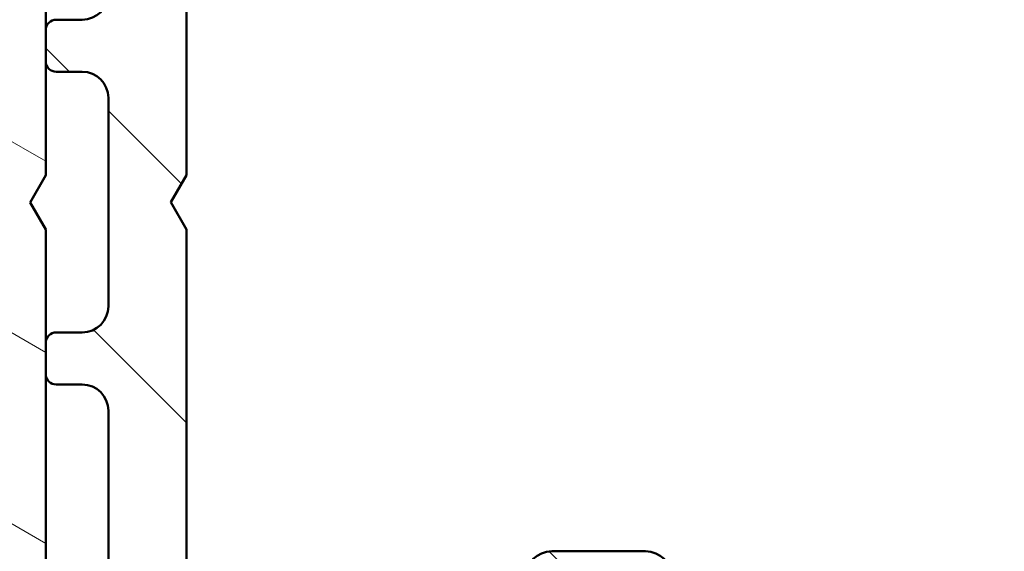
# Model space of a CAD drawing. Units: millimetres. Extents: x 15 to 815, y -287 to 287.
# Drawn here: x 294 to 313, y -239 to -228 of the extents above; entities that cross this region are included whole.
import ezdxf

# ---------------------------------------------------------------- set-up
doc = ezdxf.new("R2010")
doc.units = ezdxf.units.MM
doc.layers.add('Hatch (ISO)', color=8, linetype='Continuous', lineweight=18)
doc.layers.add('Visible (ISO)', color=7, linetype='Continuous', lineweight=50)
pattern_1 = [(135.00021045915, (205.097896638727, -296.9999996772959), (-2.245055783671479, -2.245072276832807), [])]

msp = doc.modelspace()

# ---------------------------------------------------------------- hatches: boundary and pattern name
at = {"layer": 'Hatch (ISO)'}
h = msp.add_hatch(dxfattribs=at)
h.set_pattern_fill('ANSI31', color=256, scale=25.4, angle=105.00024553567, style=0)
h.set_pattern_definition([(150.00024553567, (205.097896638727, -296.9999996772959), (-1.587488216702059, -2.749637460072167), [])])
edge = h.paths.add_edge_path()
edge.add_ellipse((293.7203393517256, -217.7161064921282), major_axis=(3.583043053154482e-17, 0.5000000000000021), ratio=1, start_angle=270, end_angle=356.1987308287543)
edge.add_ellipse((293.7203393517256, -217.7161064921293), major_axis=(-0.4989000000009058, 0.0331480014502664), ratio=1, start_angle=270.0000000000004, end_angle=273.8012691712377)
edge.add_line((293.7203393517256, -217.2161064921282), (249.4189054077106, -217.2161064921282))
edge.add_ellipse((249.4189054077105, -216.9161066617571), major_axis=(-0.2999998303711271, 8.903282443164428e-15), ratio=1, start_angle=5.603901464486512, end_angle=90, ccw=False)
edge.add_ellipse((249.4189054077109, -216.9161066617571), major_axis=(-0.02929518382096317, 0.2985660570591086), ratio=1, start_angle=82.19800547429128, end_angle=90, ccw=False)
edge.add_line((249.1191263191664, -216.9046003028917), (249.1200818183739, -216.8797063564329))
edge.add_ellipse((248.7703393506509, -216.8662822634996), major_axis=(0.01342409293333627, 0.3497424677229155), ratio=1, start_angle=270, end_angle=452.1980930612388)
edge.add_line((248.4203393506509, -216.8662822634996), (248.4203393506509, -243.2161064921283))
edge.add_ellipse((248.9203393506509, -243.2161064921283), major_axis=(-3.366499504407014e-15, -0.4999999999999982), ratio=1, start_angle=270.0000000000004, end_angle=360.0000000000015)
edge.add_line((248.9203393506509, -243.7161064921283), (255.9118393511882, -243.7161064921283))
edge.add_ellipse((255.9118393511882, -244.2161064921283), major_axis=(0.4999999999999993, -3.583043053154479e-17), ratio=1, start_angle=0, end_angle=90, ccw=False)
edge.add_line((256.4118393511882, -244.2161064921283), (256.4118393511882, -246.2172064921284))
edge.add_ellipse((255.4118393511882, -246.2172064921284), major_axis=(-2.292106910313402e-15, -1.000000000000001), ratio=1, start_angle=6.252776074688882e-13, end_angle=90.00000000000023, ccw=False)
edge.add_line((255.4118393511882, -247.2172064921284), (252.7618076134216, -247.2172064921284))
edge.add_ellipse((252.7618076134216, -248.0672064921284), major_axis=(-0.8499999999999996, -8.820872465097625e-15), ratio=1, start_angle=270, end_angle=450)
edge.add_line((252.7618076134216, -248.9172064921284), (255.4118393511882, -248.9172064921284))
edge.add_ellipse((255.4118393511882, -246.2172064921284), major_axis=(2.700000000000007, -1.934843248703427e-16), ratio=1, start_angle=270, end_angle=359.9999999999999)
edge.add_line((258.1118393511882, -246.2172064921284), (258.1118393511882, -244.2161064921282))
edge.add_ellipse((258.6118393511882, -244.2161064921282), major_axis=(-1.074392594093612e-15, 0.4999999999999982), ratio=1, start_angle=0, end_angle=89.99999999999989, ccw=False)
edge.add_line((258.6118393511882, -243.7161064921282), (264.6543472044399, -243.7161064921282))
edge.add_ellipse((264.6543472044399, -244.2161064921282), major_axis=(0.4999999999999938, 4.405061667969083e-15), ratio=1, start_angle=29.999999999997726, end_angle=89.99999999999949, ccw=False)
edge.add_ellipse((265.5203726082244, -243.7161064921283), major_axis=(0.2499999999999969, -0.4330127018922215), ratio=1, start_angle=270.0000000000001, end_angle=330.0000000000005)
edge.add_line((265.5203726082244, -244.2161064921283), (266.0203731034939, -244.2161064921283))
edge.add_ellipse((266.0203731034939, -243.7161064921282), major_axis=(0.5000000000000093, -3.583043053154551e-17), ratio=1, start_angle=270, end_angle=330.0000000000001)
edge.add_ellipse((266.8863985072783, -244.2161064921282), major_axis=(0.2499999999999858, 0.433012701892217), ratio=1, start_angle=29.999999999998693, end_angle=89.9999999999996, ccw=False)
edge.add_line((266.8863985072783, -243.7161064921282), (269.6118393511882, -243.7161064921282))
edge.add_ellipse((269.6118393511882, -244.2161064921282), major_axis=(0.4999999999999993, -3.583043053154479e-17), ratio=1, start_angle=0, end_angle=90, ccw=False)
edge.add_line((270.1118393511882, -244.2161064921282), (270.1118393511882, -247.8073064921283))
edge.add_ellipse((270.6118393511882, -247.8073064921283), major_axis=(-2.256276479781858e-15, -0.4999999999999982), ratio=1, start_angle=269.9999999999997, end_angle=360.0000000000002)
edge.add_line((270.6118393511882, -248.3073064921283), (271.1118393511881, -248.3073064921283))
edge.add_ellipse((271.1118393511881, -247.8073064921283), major_axis=(0.4999999999999982, -3.583043053154471e-17), ratio=1, start_angle=270, end_angle=360)
edge.add_line((271.6118393511881, -247.8073064921283), (271.6118393511881, -244.2161064921282))
edge.add_ellipse((272.1118393511881, -244.2161064921282), major_axis=(-1.074392594093612e-15, 0.4999999999999982), ratio=1, start_angle=0, end_angle=89.99999999999989, ccw=False)
edge.add_line((272.1118393511881, -243.7161064921282), (276.2118393511881, -243.7161064921282))
edge.add_ellipse((276.2118393511881, -244.2161064921282), major_axis=(0.5000000000000038, -2.256276479781859e-15), ratio=1, start_angle=7.958078640513122e-13, end_angle=89.99999999999977, ccw=False)
edge.add_line((276.7118393511881, -244.2161064921282), (276.7118393511881, -250.2672064921284))
edge.add_ellipse((277.0118393511881, -250.2672064921284), major_axis=(-2.62358347228414e-15, -0.3000000000000003), ratio=1, start_angle=270.0000000000005, end_angle=360.0000000000014)
edge.add_line((277.0118393511881, -250.5672064921284), (293.7203393511882, -250.5672064921284))
edge.add_ellipse((293.7203393511882, -250.0672064921284), major_axis=(0.5000000000000003, -3.583043053154487e-17), ratio=1, start_angle=270, end_angle=360)
edge.add_line((294.2203393511882, -250.0672064921284), (294.2203393511882, -245.5672064918404))
edge.add_ellipse((294.7203393511882, -245.5672064918403), major_axis=(3.583043053154718e-17, 0.500000000000035), ratio=1, start_angle=0, end_angle=90, ccw=False)
edge.add_line((294.7203393511882, -245.0672064918403), (295.2203393513323, -245.0672064918403))
edge.add_ellipse((295.2203393513323, -244.5672064916963), major_axis=(0.5000000001439542, 1.029474475362839e-16), ratio=1, start_angle=270, end_angle=450)
edge.add_line((295.2203393513323, -244.0672064915524), (294.2203393517256, -244.0672064915524))
edge.add_ellipse((294.2203393517255, -243.5672064915576), major_axis=(-0.4999999999947879, 8.684976990000393e-16), ratio=1, start_angle=299.9999999919272, end_angle=450.0000000000001, ccw=False)
edge.add_ellipse((293.7203393519748, -242.7011810879231), major_axis=(0.4330127017115637, 0.2499999998143404), ratio=1, start_angle=269.999999999999, end_angle=330.0000000080739)
edge.add_line((294.2203393517255, -242.7011810879231), (294.2203393517255, -235.216136936589))
edge.add_line((294.2203393517255, -235.216136936589), (294.2203393517255, -234.616136936589))
edge.add_line((294.2203393517255, -234.616136936589), (294.2203393517255, -232.4444235799835))
edge.add_line((294.2203393517255, -232.4444235799835), (293.9181404551111, -231.9210150913957))
edge.add_line((293.9181404551112, -231.9210150913957), (294.2203393517256, -231.397591249457))
edge.add_line((294.2203393517255, -231.397591249457), (294.2203393517255, -229.2161369365896))
edge.add_line((294.2203393517255, -229.2161369365896), (294.2203393517255, -228.6161369365898))
edge.add_line((294.2203393517255, -228.6161369365897), (294.2203393517255, -221.0250416300544))
edge.add_line((294.2203393517255, -221.0250416300544), (294.2203393517255, -217.7161064921283))
edge = h.paths.add_edge_path(flags=0)
edge.add_ellipse((291.7203725037542, -244.2161064921283), major_axis=(0.5000000000000004, -3.583043053154488e-17), ratio=1, start_angle=4.105864895188414e-15, end_angle=90.00000000000001)
edge.add_line((291.7203725037542, -243.7161064921283), (289.7203393511882, -243.7161064921283))
edge.add_ellipse((289.7203393511882, -243.2161064921283), major_axis=(-3.583043053154463e-17, -0.4999999999999993), ratio=1, start_angle=270.000000000001, end_angle=360, ccw=False)
edge.add_line((289.2203393511882, -243.2161064921283), (289.2203393511882, -242.7161064921283))
edge.add_ellipse((289.7203393511882, -242.7161064921283), major_axis=(-0.5000000000000004, 1.146053455156701e-15), ratio=1, start_angle=269.9999999999996, end_angle=360.00000000000017, ccw=False)
edge.add_line((289.7203393511882, -242.2161064921283), (292.2203732049951, -242.2161064921283))
edge.add_ellipse((292.2203732049951, -241.7161064921283), major_axis=(0.4330129042788751, -0.249999649455702), ratio=1, start_angle=299.9999536163626, end_angle=449.9999999999994)
edge.add_ellipse((292.7203725040587, -240.8500806833069), major_axis=(-1.146053455178521e-15, -0.5000000003044908), ratio=1, start_angle=270.0000000000001, end_angle=330.00004638363754, ccw=False)
edge.add_line((292.2203725037542, -240.8500806833069), (292.2203725037542, -239.4232422407887))
edge.add_ellipse((292.7203725037542, -239.4232422407887), major_axis=(-0.3535533911357636, -0.3535533900507771), ratio=1, start_angle=270.0000000000008, end_angle=315.0000000879153, ccw=False)
edge.add_line((292.3668191137035, -239.0696888496529), (292.5738920399618, -238.8626159240301))
edge.add_ellipse((292.220338649911, -238.5090625328943), major_axis=(-3.583043053154475e-17, -0.500000000000001), ratio=1, start_angle=44.99999991208529, end_angle=90.00000000000001)
edge.add_line((292.720338649911, -238.5090625328943), (292.720338649911, -235.1232422409227))
edge.add_ellipse((292.220338649911, -235.1232422409227), major_axis=(0.3535533910215528, -0.3535533901650129), ratio=1, start_angle=44.9999999305964, end_angle=90.00000000000014)
edge.add_line((292.573892040076, -234.7696888499011), (292.3668191135893, -234.562615923916))
edge.add_ellipse((292.7203725037542, -234.2090625328944), major_axis=(-3.583043053154463e-17, -0.4999999999999993), ratio=1, start_angle=270, end_angle=315.00000006940456, ccw=False)
edge.add_line((292.2203725037542, -234.2090625328944), (292.2203725037542, -229.6232422409226))
edge.add_ellipse((292.7203725037543, -229.6232422409226), major_axis=(-0.3535533910215484, -0.3535533901650052), ratio=1, start_angle=270.0000000000001, end_angle=315.0000000694046, ccw=False)
edge.add_line((292.3668191135893, -229.2696888499011), (292.573892040076, -229.0626159239159))
edge.add_ellipse((292.220338649911, -228.7090625328944), major_axis=(-3.583043053154455e-17, -0.4999999999999982), ratio=1, start_angle=44.99999993059576, end_angle=90.00000000000001)
edge.add_line((292.720338649911, -228.7090625328944), (292.720338649911, -222.4232422409224))
edge.add_ellipse((292.220338649911, -222.4232422409224), major_axis=(0.3535533909753852, -0.3535533902111638), ratio=1, start_angle=44.99999993807605, end_angle=89.99999999999987)
edge.add_line((292.5738920401222, -222.069688849947), (292.3668191135431, -221.8626159238155))
edge.add_ellipse((292.7203725037543, -221.5090625328401), major_axis=(4.405061667969081e-15, -0.5000000000000054), ratio=1, start_angle=270, end_angle=315.0000000619227, ccw=False)
edge.add_line((292.2203725037542, -221.5090625328401), (292.2203725037542, -220.0821324493505))
edge.add_ellipse((292.7203725037543, -220.0821324493505), major_axis=(-0.4330127710719411, -0.2499998801773423), ratio=1, start_angle=269.9999999999999, end_angle=330.0000158548108, ccw=False)
edge.add_ellipse((292.2203725037542, -219.2161064921283), major_axis=(0.5000000000000027, -5.909419428441235e-16), ratio=1, start_angle=299.9999841451892, end_angle=449.9999999999995)
edge.add_line((292.2203725037542, -218.7161064921283), (266.6203394800121, -218.7161064921283))
edge.add_ellipse((266.6203394800122, -219.0161064921284), major_axis=(-0.1984312930878485, 0.2250000487188509), ratio=1, start_angle=318.5903919579866, end_angle=450.0000000000003)
edge.add_ellipse((266.0203393500952, -219.5452566070293), major_axis=(1.335850672603342e-14, 0.4999999999999938), ratio=1, start_angle=270, end_angle=311.4096080420124, ccw=False)
edge.add_line((266.5203393500952, -219.5452566070293), (266.5203393500952, -224.2161064921283))
edge.add_ellipse((266.0203393500952, -224.2161064921283), major_axis=(0.5000000000000071, -3.583043053154535e-17), ratio=1, start_angle=270, end_angle=360, ccw=False)
edge.add_line((266.0203393500952, -224.7161064921283), (265.5203393506324, -224.7161064921283))
edge.add_ellipse((265.5203393506324, -224.2161064921283), major_axis=(-3.583043053154455e-17, -0.4999999999999982), ratio=1, start_angle=270, end_angle=360, ccw=False)
edge.add_line((265.0203393506324, -224.2161064921283), (265.0203393506324, -220.2161064921844))
edge.add_line((265.0203393506324, -220.2161064921844), (264.7193324176605, -219.0872804944029))
edge.add_ellipse((264.236213527238, -219.2161064921676), major_axis=(0.4999999999830917, -3.583043053033318e-17), ratio=1, start_angle=14.93078535777411, end_angle=90.00000000000001)
edge.add_line((264.236213527238, -218.7161064921845), (250.9203394074059, -218.7161064921845))
edge.add_ellipse((250.9203394074059, -219.7161064921845), major_axis=(7.166086106308909e-17, 0.9999999999999964), ratio=1, start_angle=4.105864895188393e-15, end_angle=90.00000000000027)
edge.add_line((249.9203394074059, -219.7161064921845), (249.9203394074059, -241.7161064921283))
edge.add_ellipse((250.4203394074059, -241.7161064921283), major_axis=(-0.5000000000000016, 3.583043053154497e-17), ratio=1, start_angle=4.105864895188414e-15, end_angle=90.00000000000001)
edge.add_line((250.4203394074059, -242.2161064921283), (264.2361699134005, -242.2161064921283))
edge.add_ellipse((264.2361699134005, -241.7161064921283), major_axis=(-0.1288482564574268, -0.4831129545022386), ratio=1, start_angle=14.93342515672055, end_angle=90.00000000000098)
edge.add_line((264.7192828679028, -241.8449547485857), (265.0034523051347, -240.7794693460286))
edge.add_ellipse((264.5203393506323, -240.6506210895712), major_axis=(-1.779939882453406e-14, -0.500000000000087), ratio=1, start_angle=75.06657484328092, end_angle=90.00000000000001)
edge.add_line((265.0203393506324, -240.6506210895712), (265.0203393506324, -239.7161064921283))
edge.add_ellipse((265.5203393506324, -239.7161064921283), major_axis=(-0.5000000000000004, -4.405061667969082e-15), ratio=1, start_angle=269.99999999999847, end_angle=359.999999999999, ccw=False)
edge.add_line((265.5203393506324, -239.2161064921283), (266.0203393500952, -239.2161064921283))
edge.add_ellipse((266.0203393500952, -239.7161064921283), major_axis=(3.583043053154455e-17, 0.4999999999999982), ratio=1, start_angle=270, end_angle=360, ccw=False)
edge.add_line((266.5203393500952, -239.7161064921283), (266.5203393500952, -241.3869851262045))
edge.add_ellipse((266.0203393500952, -241.3869851262046), major_axis=(0.3307008537023381, 0.375015926809139), ratio=1, start_angle=269.9999999999999, end_angle=311.40686277551595, ccw=False)
edge.add_ellipse((266.6203648329899, -241.9161064921283), major_axis=(-0.3000000000000003, 2.149825831892694e-17), ratio=1, start_angle=318.5931372244876, end_angle=450.0000000000017)
edge.add_line((266.6203648329899, -242.2161064921283), (277.7118393511882, -242.2161064921283))
edge.add_ellipse((277.7118393511882, -242.7161064921283), major_axis=(2.256276479781857e-15, 0.499999999999996), ratio=1, start_angle=269.99999999999966, end_angle=359.9999999999998, ccw=False)
edge.add_line((278.2118393511882, -242.7161064921283), (278.2118393511882, -248.5672064921284))
edge.add_ellipse((278.7118393511882, -248.5672064921284), major_axis=(-0.5000000000000027, 2.256276479781858e-15), ratio=1, start_angle=2.585502394122684e-13, end_angle=89.99999999999925)
edge.add_line((278.7118393511882, -249.0672064921284), (291.2203725037543, -249.0672064921284))
edge.add_ellipse((291.2203725037542, -248.0672064921284), major_axis=(4.834506512494888e-16, -1.000000000000001), ratio=1, start_angle=0, end_angle=90)
edge.add_line((292.2203725037542, -248.0672064921284), (292.2203725037542, -244.2161064921283))
h = msp.add_hatch(dxfattribs=at)
h.set_pattern_fill('ANSI31', color=256, scale=25.4, angle=90.00021045915, style=0)
h.set_pattern_definition(pattern_1)
edge = h.paths.add_edge_path()
edge.add_ellipse((298.6203393506487, -245.4672064921301), major_axis=(-0.5000000000000004, -1.787323377678973e-16), ratio=1, start_angle=270, end_angle=360)
edge.add_line((298.1203393506487, -245.4672064921301), (298.1203393506487, -248.9672064921301))
edge.add_ellipse((298.6203393506487, -248.9672064921301), major_axis=(-2.943447934931949e-17, -0.5000000000000002), ratio=1, start_angle=269.999999999999, end_angle=360)
edge.add_line((298.6203393506487, -249.4672064921301), (303.3132325694622, -249.4672064921301))
edge.add_ellipse((303.3132325694622, -249.9672064921301), major_axis=(0.5000000000000014, 1.913455813744704e-15), ratio=1, start_angle=44.99999999999949, end_angle=90.00000000000011, ccw=False)
edge.add_line((303.6667859600554, -249.6136531015369), (304.473892741242, -250.4207598827234))
edge.add_ellipse((304.8274461318352, -250.0672064921301), major_axis=(0.3535533905932797, -0.3535533905932766), ratio=1, start_angle=270.0000000000003, end_angle=314.9999999999997)
edge.add_line((304.8274461318352, -250.5672064921301), (348.6203393506487, -250.5672064921301))
edge.add_ellipse((348.6203393506487, -250.0672064921302), major_axis=(0.5000000000000008, -3.06990235505609e-16), ratio=1, start_angle=270, end_angle=360.0000000000001)
edge.add_line((349.1203393506487, -250.0672064921302), (349.1203393506487, -244.7172064921302))
edge.add_ellipse((350.1203393506487, -244.7172064921302), major_axis=(-4.962425536139417e-16, 0.9999999999999964), ratio=1, start_angle=0, end_angle=90, ccw=False)
edge.add_line((350.1203393506487, -243.7172064921302), (353.8203393506487, -243.7172064921302))
edge.add_ellipse((353.8203393506487, -244.2172064921302), major_axis=(0.5000000000000016, -3.069902355056094e-16), ratio=1, start_angle=1.1368683772161603e-13, end_angle=90.00000000000011, ccw=False)
edge.add_line((354.3203393506487, -244.2172064921302), (354.3203393506487, -247.9672064921302))
edge.add_ellipse((354.8203393506487, -247.9672064921302), major_axis=(2.481212768069708e-16, -0.4999999999999982), ratio=1, start_angle=269.9999999999999, end_angle=359.9999999999999)
edge.add_line((354.8203393506487, -248.4672064921302), (355.3203393506487, -248.4672064921302))
edge.add_ellipse((355.3203393506487, -247.9672064921302), major_axis=(0.4999999999999999, -3.069902355056084e-16), ratio=1, start_angle=270, end_angle=360.0000000000001)
edge.add_line((355.8203393506487, -247.9672064921302), (355.8203393506487, -244.2172064921302))
edge.add_ellipse((356.3203393506487, -244.2172064921302), major_axis=(1.417213260130764e-15, 0.4999999999999982), ratio=1, start_angle=1.1368683772161603e-13, end_angle=89.99999999999909, ccw=False)
edge.add_line((356.3203393506487, -243.7172064921302), (367.5203393506487, -243.7172064921302))
edge.add_ellipse((367.5203393506487, -244.2172064921302), major_axis=(0.5000000000000027, -3.069902355056101e-16), ratio=1, start_angle=1.1368683772161603e-13, end_angle=90.00000000000011, ccw=False)
edge.add_line((368.0203393506487, -244.2172064921302), (368.0203393506487, -247.6172064921303))
edge.add_ellipse((369.0203393506487, -247.6172064921303), major_axis=(-3.389538032574107e-15, -0.9999999999999964), ratio=1, start_angle=269.9999999999997, end_angle=360.0000000000007)
edge.add_line((369.0203393506487, -248.6172064921303), (373.2703393506487, -248.6172064921303))
edge.add_ellipse((373.2703393506487, -247.8672064921303), major_axis=(0.7500000000000001, -4.60485353258413e-16), ratio=1, start_angle=270, end_angle=450.0000000000001)
edge.add_line((373.2703393506487, -247.1172064921303), (370.5203393506487, -247.1172064921303))
edge.add_ellipse((370.5203393506487, -246.1172064921303), major_axis=(-1, 6.139804710112173e-16), ratio=1, start_angle=0, end_angle=90.00000000000011, ccw=False)
edge.add_line((369.5203393506487, -246.1172064921303), (369.5203393506487, -244.7172064921302))
edge.add_ellipse((370.5203393506487, -244.7172064921303), major_axis=(1.060598769263763e-14, 1.000000000000005), ratio=1, start_angle=1.5916157281026244e-12, end_angle=89.9999999999996, ccw=False)
edge.add_line((370.5203393506487, -243.7172064921302), (377.1203393506487, -243.7172064921302))
edge.add_ellipse((377.1203393506487, -243.2172064921302), major_axis=(0.4999999999999949, -3.069902355056055e-16), ratio=1, start_angle=269.999999999999, end_angle=360.0000000000006)
edge.add_line((377.6203393506487, -243.2172064921302), (377.6203393506487, -216.8672064921302))
edge.add_ellipse((377.2703393506488, -216.8672064921302), major_axis=(-4.225998933646711e-15, 0.3499999999999837), ratio=1, start_angle=270.0000000000007, end_angle=450.0000000000001)
edge.add_line((376.9203393506488, -216.8672064921302), (376.9203393506488, -216.9172064921302))
edge.add_ellipse((376.6203393506488, -216.9172064921303), major_axis=(-1.841941413033613e-16, -0.2999999999999936), ratio=1, start_angle=0, end_angle=90.00000000000011, ccw=False)
edge.add_line((376.6203393506488, -217.2172064921303), (325.6203393506489, -217.2172064921302))
edge.add_ellipse((325.6203393506488, -216.9172064921302), major_axis=(-0.2999999999999936, -8.69759005569789e-15), ratio=1, start_angle=0, end_angle=89.9999999999992, ccw=False)
edge.add_line((325.3203393506489, -216.9172064921302), (325.3203393506489, -216.8672064921302))
edge.add_ellipse((324.9703393506488, -216.8672064921302), major_axis=(2.148931648539242e-16, 0.349999999999997), ratio=1, start_angle=270, end_angle=450.0000000000001)
edge.add_line((324.6203393506488, -216.8672064921302), (324.6203393506487, -219.1172064921302))
edge.add_ellipse((321.6203393506488, -219.1172064921301), major_axis=(-1.072372561003491e-14, -3.000000000000007), ratio=1, start_angle=2.8421709430404007e-13, end_angle=89.99999999999989, ccw=False)
edge.add_line((321.6203393506488, -222.1172064921301), (320.8203393506487, -222.1172064921302))
edge.add_ellipse((320.8203393506487, -222.6172064921301), major_axis=(-0.4999999999999982, 3.069902355056074e-16), ratio=1, start_angle=270, end_angle=360.0000000000001)
edge.add_line((320.3203393506487, -222.6172064921301), (320.3203393506487, -223.1172064921302))
edge.add_ellipse((320.8203393506487, -223.1172064921302), major_axis=(-3.069902355056074e-16, -0.4999999999999982), ratio=1, start_angle=270, end_angle=360.0000000000001)
edge.add_line((320.8203393506487, -223.6172064921302), (322.0203393506488, -223.6172064921302))
edge.add_ellipse((322.0203393506487, -224.1172064921302), major_axis=(0.4999999999999982, -3.069902355056074e-16), ratio=1, start_angle=1.1368683772161603e-13, end_angle=90.00000000000011, ccw=False)
edge.add_line((322.5203393506487, -224.1172064921302), (322.5203393506487, -224.6172064921302))
edge.add_ellipse((323.0203393506487, -224.6172064921302), major_axis=(-3.069902355056074e-16, -0.4999999999999982), ratio=1, start_angle=270, end_angle=360.0000000000001)
edge.add_line((323.0203393506487, -225.1172064921302), (324.8203393506487, -225.1172064921302))
edge.add_ellipse((324.8203393506487, -224.6172064921302), major_axis=(0.4999999999999982, -3.069902355056074e-16), ratio=1, start_angle=270, end_angle=360.0000000000001)
edge.add_line((325.3203393506487, -224.6172064921302), (325.3203393506487, -223.6172064921302))
edge.add_ellipse((324.8203393506487, -223.6172064921302), major_axis=(3.069902355056047e-16, 0.4999999999999938), ratio=1, start_angle=270, end_angle=341.4091298527692)
edge.add_ellipse((325.1391476328015, -222.6693872692661), major_axis=(-0.4739096114320772, 0.1594041410763716), ratio=1, start_angle=333.32045692763927, end_angle=450.00000000000034, ccw=False)
edge.add_ellipse((321.6203393506487, -219.1172064921301), major_axis=(3.196962699422301, 3.166927453937472), ratio=1, start_angle=270, end_angle=309.007500093449)
edge.add_ellipse((327.0875141237835, -219.7172064921302), major_axis=(0.109090909090926, 0.9940317769335796), ratio=1, start_angle=6.262913126140688, end_angle=90.00000000000011, ccw=False)
edge.add_line((327.0875141237835, -218.7172064921302), (331.3203393506487, -218.7172064921302))
edge.add_ellipse((331.3203393506487, -219.2172064921302), major_axis=(0.5000000000000115, -9.188774432506869e-15), ratio=1, start_angle=2.1032064978498966e-12, end_angle=90.00000000000011, ccw=False)
edge.add_line((331.8203393506487, -219.2172064921302), (331.8203393506487, -231.3975912498595))
edge.add_line((331.8203393506487, -231.3975912498595), (332.1203393506487, -231.9172064921302))
edge.add_line((332.1203393506488, -231.9172064921302), (331.8203393506488, -232.4368217344008))
edge.add_line((331.8203393506487, -232.4368217344008), (331.8203393506487, -241.7172064921302))
edge.add_ellipse((331.3203393506487, -241.7172064921302), major_axis=(8.03232789119549e-16, -0.4999999999999982), ratio=1, start_angle=0, end_angle=89.99999999999989, ccw=False)
edge.add_line((331.3203393506487, -242.2172064921302), (324.3203393506487, -242.2172064921302))
edge.add_ellipse((324.3203393506487, -241.7172064921301), major_axis=(-0.4999999999999993, 3.069902355056083e-16), ratio=1, start_angle=1.1368683772161603e-13, end_angle=90.00000000000011, ccw=False)
edge.add_line((323.8203393506487, -241.7172064921301), (323.8203393506487, -241.2172064921301))
edge.add_ellipse((324.3203393506487, -241.2172064921301), major_axis=(-3.023678838369862e-15, 0.4999999999999982), ratio=1, start_angle=0, end_angle=89.99999999999972, ccw=False)
edge.add_line((324.3203393506487, -240.7172064921301), (324.8203393506487, -240.7172064921301))
edge.add_ellipse((324.8203393506487, -240.2172064921301), major_axis=(0.5000000000000004, 4.133901862995018e-15), ratio=1, start_angle=270, end_angle=359.9999999999996)
edge.add_line((325.3203393506487, -240.2172064921301), (325.3203393506487, -239.1172064921302))
edge.add_ellipse((324.8203393506487, -239.1172064921302), major_axis=(3.069902355056101e-16, 0.5000000000000027), ratio=1, start_angle=269.9999999999995, end_angle=360.0000000000001)
edge.add_line((324.8203393506487, -238.6172064921302), (323.0203393506487, -238.6172064921302))
edge.add_ellipse((323.0203393506487, -239.1172064921302), major_axis=(-0.5000000000000004, 3.069902355056088e-16), ratio=1, start_angle=270, end_angle=360.0000000000001)
edge.add_line((322.5203393506487, -239.1172064921302), (322.5203393506487, -239.6172064921302))
edge.add_ellipse((322.0203393506487, -239.6172064921302), major_axis=(1.079524001074596e-14, -0.4999999999999893), ratio=1, start_angle=0, end_angle=90.00000000000028, ccw=False)
edge.add_line((322.0203393506487, -240.1172064921302), (320.8203393506487, -240.1172064921302))
edge.add_ellipse((320.8203393506487, -240.6172064921302), major_axis=(-0.4999999999999893, 9.188774432506854e-15), ratio=1, start_angle=270, end_angle=360.0000000000026)
edge.add_line((320.3203393506487, -240.6172064921302), (320.3203393506487, -243.4172064921302))
edge.add_ellipse((319.8203393506487, -243.4172064921302), major_axis=(-1.417213260130764e-15, -0.4999999999999982), ratio=1, start_angle=2.8421709430404007e-13, end_angle=90.00000000000023, ccw=False)
edge.add_line((319.8203393506487, -243.9172064921302), (318.8976896198384, -243.9172064921302))
edge.add_ellipse((318.8976896198383, -244.9172064921301), major_axis=(-0.9999999999999876, 1.393665676651309e-14), ratio=1, start_angle=269.9999999999999, end_angle=330.0000000000011)
edge.add_line((318.0316642160539, -244.4172064921302), (315.4913230316196, -248.8172064921301))
edge.add_ellipse((315.0583103297273, -248.5672064921301), major_axis=(-0.249999999999995, -0.4330127018922168), ratio=1, start_angle=29.99999999999949, end_angle=90, ccw=False)
edge.add_line((315.0583103297273, -249.0672064921301), (310.1203393506487, -249.0672064921301))
edge.add_ellipse((310.1203393506487, -248.5672064921301), major_axis=(-0.5000000000000016, 2.527436284755923e-15), ratio=1, start_angle=2.8421709430404007e-13, end_angle=89.99999999999977, ccw=False)
edge.add_line((309.6203393506487, -248.5672064921301), (309.6203393506487, -245.4672064921301))
edge.add_ellipse((309.1203393506487, -245.4672064921301), major_axis=(3.637659309381077e-15, 0.4999999999999982), ratio=1, start_angle=269.9999999999994, end_angle=360.000000000001)
edge.add_line((309.1203393506487, -244.9672064921301), (307.8203393506487, -244.9672064921301))
edge.add_ellipse((307.8203393506487, -245.6672064921304), major_axis=(-0.7000000000002993, -2.510534323667056e-14), ratio=1, start_angle=270, end_angle=279.1840501764364)
edge.add_ellipse((307.8203393506487, -245.6672064921302), major_axis=(-0.6910265138414234, -0.1117244698719673), ratio=1, start_angle=270.0000000000001, end_angle=350.8159498235595)
edge.add_ellipse((307.4203393506487, -245.6672064921302), major_axis=(3.709173710092138e-16, -0.2999999999999992), ratio=1, start_angle=270.0000000000016, end_angle=359.9999999999997)
edge.add_line((307.4203393506487, -245.9672064921301), (308.0703393506487, -245.9672064921301))
edge.add_ellipse((308.0703393506487, -246.267206492129), major_axis=(0.2999999999988912, 2.091004332657529e-14), ratio=1, start_angle=88.13068804505599, end_angle=89.99999999999977, ccw=False)
edge.add_ellipse((308.0703393506487, -246.2672064921302), major_axis=(0.2998403492225755, -0.009785958209849357), ratio=1, start_angle=1.869311954937075, end_angle=90.00000000000011, ccw=False)
edge.add_line((308.3703393506487, -246.2672064921302), (308.3703393506487, -247.6672064921302))
edge.add_ellipse((308.0703393506487, -247.6672064921302), major_axis=(-1.84194141303366e-16, -0.3000000000000014), ratio=1, start_angle=2.8421709430404007e-13, end_angle=90.00000000000011, ccw=False)
edge.add_line((308.0703393506487, -247.9672064921301), (307.6203393506487, -247.9672064921301))
edge.add_ellipse((307.6203393506487, -248.4672064921301), major_axis=(-0.4999999999999985, 2.527436284755923e-15), ratio=1, start_angle=270, end_angle=360.0000000000003)
edge.add_line((307.1203393506487, -248.4672064921301), (307.1203393506487, -248.5672064921301))
edge.add_ellipse((306.6203393506487, -248.5672064921301), major_axis=(1.080788545275838e-15, -0.4999999999999982), ratio=1, start_angle=0, end_angle=89.99999999999989, ccw=False)
edge.add_line((306.6203393506487, -249.0672064921301), (305.4487664753949, -249.0672064921301))
edge.add_ellipse((305.4487664753949, -248.5672064921301), major_axis=(-0.500000000000008, 1.417213260130771e-15), ratio=1, start_angle=44.999999999999886, end_angle=90.00000000000023, ccw=False)
edge.add_line((305.0952130848016, -248.9207598827234), (304.2881063036151, -248.1136531015369))
edge.add_ellipse((303.9345529130218, -248.4672064921301), major_axis=(-0.353553390593267, 0.35355339059327), ratio=1, start_angle=269.9999999999995, end_angle=315)
edge.add_line((303.9345529130218, -247.9672064921301), (299.6703393506487, -247.9672064921301))
edge.add_ellipse((299.6703393506487, -247.6672064921301), major_axis=(-0.299999999999998, -9.260288833217927e-16), ratio=1, start_angle=0, end_angle=90.00000000000028, ccw=False)
edge.add_line((299.3703393506487, -247.6672064921301), (299.3703393506487, -247.1072064921143))
edge.add_line((299.3703393506487, -247.1072064921143), (299.3703393506487, -246.2672064921301))
edge.add_ellipse((299.6703393506487, -246.2672064921301), major_axis=(1.841941413033654e-16, 0.3000000000000003), ratio=1, start_angle=1.1368683772161603e-13, end_angle=90.0000000000017, ccw=False)
edge.add_line((299.6703393506487, -245.9672064921301), (300.3203393506487, -245.9672064921301))
edge.add_ellipse((300.3203393506487, -245.6672064921301), major_axis=(0.2999999999999997, -1.294417165928521e-15), ratio=1, start_angle=269.9999999999994, end_angle=360.0000000000002)
edge.add_ellipse((299.9203393506488, -245.6672064921301), major_axis=(2.095120866645586e-15, 0.6999999999999986), ratio=1, start_angle=270.0000000000002, end_angle=360.0000000000004)
edge.add_line((299.9203393506487, -244.9672064921301), (298.6203393506487, -244.9672064921301))
edge = h.paths.add_edge_path(flags=0)
edge.add_line((331.7326261103773, -243.9672064921302), (334.2440997813521, -248.3172064921302))
edge.add_ellipse((333.8110870794599, -248.5672064921302), major_axis=(0.2499999999999951, -0.4330127018922263), ratio=1, start_angle=330.0000000000014, end_angle=450, ccw=False)
edge.add_line((333.8110870794599, -249.0672064921302), (317.9450616756754, -249.0672064921302))
edge.add_ellipse((317.9450616756754, -248.5672064921301), major_axis=(-0.4999999999999993, 2.527436284755921e-15), ratio=1, start_angle=330.0000000000008, end_angle=449.9999999999998, ccw=False)
edge.add_line((317.5120489737832, -248.3172064921301), (319.0420271871358, -245.6672064921302))
edge.add_ellipse((319.475039889028, -245.9172064921302), major_axis=(0.2500000000000005, 0.4330127018922169), ratio=1, start_angle=29.999999999999773, end_angle=89.99999999999892, ccw=False)
edge.add_line((319.475039889028, -245.4172064921302), (319.8203393506487, -245.4172064921301))
edge.add_ellipse((319.8203393506487, -243.4172064921302), major_axis=(1.999999999999997, -1.227960942022433e-15), ratio=1, start_angle=270, end_angle=341.3370751150566)
edge.add_ellipse((322.1888832071141, -244.2172064921302), major_axis=(0.1600000000000071, 0.4737087712930776), ratio=1, start_angle=18.662924884943095, end_angle=89.99999999999977, ccw=False)
edge.add_line((322.1888832071141, -243.7172064921302), (331.2996134084851, -243.7172064921302))
edge.add_ellipse((331.299613408485, -244.2172064921302), major_axis=(0.5000000000000138, -4.747882334006244e-15), ratio=1, start_angle=30.000000000001307, end_angle=90.00000000000011, ccw=False)
edge = h.paths.add_edge_path(flags=0)
edge.add_ellipse((360.5203393506488, -224.2172064921302), major_axis=(0.5000000000000027, 8.574793961495642e-15), ratio=1, start_angle=270, end_angle=359.9999999999991)
edge.add_line((361.0203393506488, -224.2172064921302), (361.0203393506488, -220.2827283291628))
edge.add_ellipse((361.520339350649, -220.2827283291628), major_axis=(4.02750191220114e-14, 0.5000000000002558), ratio=1, start_angle=75.06858282186971, end_angle=90.00000000000011, ccw=False)
edge.add_line((361.0372218808481, -220.1538970038826), (361.3213610373901, -219.0883751668501))
edge.add_ellipse((361.8044785071908, -219.2172064921302), major_axis=(0.1288313252801658, 0.4831174698006089), ratio=1, start_angle=14.931417178137906, end_angle=89.99999999999989, ccw=False)
edge.add_line((361.8044785071908, -218.7172064921302), (375.1203393506487, -218.7172064921302))
edge.add_ellipse((375.1203393506487, -219.7172064921302), major_axis=(1.000000000000001, -6.139804710112176e-16), ratio=1, start_angle=1.1368683772161603e-13, end_angle=90.00000000000011, ccw=False)
edge.add_line((376.1203393506487, -219.7172064921302), (376.1203393506487, -241.7172064921302))
edge.add_ellipse((375.6203393506487, -241.7172064921302), major_axis=(4.133901862995019e-15, -0.4999999999999982), ratio=1, start_angle=0, end_angle=89.99999999999949, ccw=False)
edge.add_line((375.6203393506487, -242.2172064921302), (361.8044785071907, -242.2172064921302))
edge.add_ellipse((361.8044785071908, -241.7172064921302), major_axis=(-0.4999999999999916, 9.188774432506856e-15), ratio=1, start_angle=14.931417178138872, end_angle=90.00000000000011, ccw=False)
edge.add_line((361.3213610373901, -241.8460378174104), (361.0372218808481, -240.7805159803778))
edge.add_ellipse((361.5203393506494, -240.6516846550975), major_axis=(-0.128831325280235, 0.4831174698013107), ratio=1, start_angle=75.06858282188381, end_angle=90.00000000000023, ccw=False)
edge.add_line((361.0203393506487, -240.6516846550976), (361.0203393506488, -239.7172064921302))
edge.add_ellipse((360.5203393506488, -239.7172064921302), major_axis=(-1.913455813744706e-15, 0.4999999999999982), ratio=1, start_angle=270.0000000000008, end_angle=359.9999999999998)
edge.add_line((360.5203393506488, -239.2172064921302), (360.0203393506488, -239.2172064921302))
edge.add_ellipse((360.0203393506487, -239.7172064921302), major_axis=(-0.4999999999999982, 3.069902355056074e-16), ratio=1, start_angle=270, end_angle=360.0000000000001)
edge.add_line((359.5203393506487, -239.7172064921302), (359.5203393506487, -241.3880562299173))
edge.add_ellipse((360.0203393506487, -241.3880562299173), major_axis=(-2.806256585113448e-14, -0.4999999999999183), ratio=1, start_angle=270.0000000000002, end_angle=311.4096221092823)
edge.add_ellipse((359.4203393506488, -241.9172064921302), major_axis=(0.1984313483298549, -0.2249999999999909), ratio=1, start_angle=318.5903778907265, end_angle=450.00000000000006, ccw=False)
edge.add_line((359.4203393506488, -242.2172064921302), (348.1203393506487, -242.2172064921302))
edge.add_ellipse((348.1203393506487, -242.7172064921302), major_axis=(-0.4999999999999838, 9.188774432506851e-15), ratio=1, start_angle=270, end_angle=360.0000000000031)
edge.add_line((347.6203393506487, -242.7172064921302), (347.6203393506487, -248.0672064921302))
edge.add_ellipse((346.6203393506487, -248.0672064921302), major_axis=(1.884021334395387e-15, -0.9999999999999964), ratio=1, start_angle=0, end_angle=90.0000000000004, ccw=False)
edge.add_line((346.6203393506487, -249.0672064921302), (336.697838425408, -249.0672064921302))
edge.add_ellipse((336.697838425408, -248.5672064921301), major_axis=(-0.5000000000000073, 3.06990235505613e-16), ratio=1, start_angle=30.000000000000682, end_angle=90.00000000000011, ccw=False)
edge.add_line((336.2648257235159, -248.8172064921301), (333.753352052541, -244.4672064921301))
edge.add_ellipse((334.1863647544332, -244.2172064921302), major_axis=(-0.25, 0.4330127018922216), ratio=1, start_angle=330.0000000000001, end_angle=449.99999999999926, ccw=False)
edge.add_line((334.1863647544332, -243.7172064921302), (336.3203393506487, -243.7172064921302))
edge.add_ellipse((336.3203393506487, -243.2172064921302), major_axis=(0.4999999999999982, -3.069902355056074e-16), ratio=1, start_angle=270, end_angle=360.0000000000001)
edge.add_line((336.8203393506487, -243.2172064921302), (336.8203393506487, -242.7172064921302))
edge.add_ellipse((336.3203393506487, -242.7172064921302), major_axis=(1.417213260130764e-15, 0.4999999999999982), ratio=1, start_angle=269.9999999999991, end_angle=360.0000000000007)
edge.add_line((336.3203393506487, -242.2172064921302), (333.8203393506487, -242.2172064921302))
edge.add_ellipse((333.8203393506487, -241.7172064921302), major_axis=(-0.5000000000000016, 3.069902355056094e-16), ratio=1, start_angle=300.0000000000005, end_angle=450.00000000000006, ccw=False)
edge.add_ellipse((333.3203393506487, -240.8511810883458), major_axis=(0.2500000000000123, -0.4330127018922262), ratio=0.9999999999999998, start_angle=3.975693351829302e-14, end_angle=59.99999999999919)
edge.add_line((333.8203393506487, -240.8511810883458), (333.8203393506487, -239.4243132733168))
edge.add_ellipse((333.3203393506487, -239.4243132733167), major_axis=(6.968328383256544e-15, 0.4999999999999938), ratio=1, start_angle=269.9999999999998, end_angle=314.9999999999993)
edge.add_line((333.673892741242, -239.0707598827235), (333.4667859600554, -238.863653101537))
edge.add_ellipse((333.8203393506487, -238.5100997109437), major_axis=(-0.3535533905932528, 0.3535533905932244), ratio=1, start_angle=44.999999999995225, end_angle=89.99999999999977, ccw=False)
edge.add_line((333.3203393506487, -238.5100997109437), (333.3203393506487, -235.1243132733167))
edge.add_ellipse((333.8203393506487, -235.1243132733167), major_axis=(-1.913455813744703e-15, 0.5000000000000027), ratio=1, start_angle=44.99999999999869, end_angle=90.00000000000028, ccw=False)
edge.add_line((333.4667859600555, -234.7707598827234), (333.673892741242, -234.5636531015369))
edge.add_ellipse((333.3203393506487, -234.2100997109436), major_axis=(0.35355339059328, 0.3535533905932773), ratio=1, start_angle=269.9999999999998, end_angle=315.0000000000002)
edge.add_line((333.8203393506487, -234.2100997109436), (333.8203393506487, -229.6243132733167))
edge.add_ellipse((333.3203393506487, -229.6243132733167), major_axis=(1.362966653100744e-14, 0.4999999999999316), ratio=1, start_angle=269.9999999999995, end_angle=315.0000000000019)
edge.add_line((333.673892741242, -229.2707598827235), (333.4667859600555, -229.0636531015369))
edge.add_ellipse((333.8203393506487, -228.7100997109436), major_axis=(-0.3535533905932506, 0.3535533905932333), ratio=1, start_angle=44.99999999999699, end_angle=90.00000000000011, ccw=False)
edge.add_line((333.3203393506487, -228.7100997109436), (333.3203393506487, -222.4243132733167))
edge.add_ellipse((333.8203393506488, -222.4243132733167), major_axis=(9.188774432506878e-15, 0.5000000000000293), ratio=1, start_angle=45.000000000002615, end_angle=90.00000000000011, ccw=False)
edge.add_line((333.4667859600555, -222.0707598827235), (333.673892741242, -221.8636531015369))
edge.add_ellipse((333.3203393506487, -221.5100997109436), major_axis=(0.3535533905932734, 0.3535533905932597), ratio=1, start_angle=270, end_angle=315.0000000000011)
edge.add_line((333.8203393506487, -221.5100997109436), (333.8203393506487, -220.0832318959147))
edge.add_ellipse((333.3203393506487, -220.0832318959146), major_axis=(4.747882334006234e-15, 0.4999999999999982), ratio=1, start_angle=270, end_angle=330.0000000000006)
edge.add_ellipse((333.8203393506487, -219.2172064921302), major_axis=(-0.4330127018922169, 0.2500000000000039), ratio=1, start_angle=300.00000000000045, end_angle=450.00000000000006, ccw=False)
edge.add_line((333.8203393506487, -218.7172064921302), (359.4203393506488, -218.7172064921302))
edge.add_ellipse((359.4203393506488, -219.0172064921302), major_axis=(0.3000000000000025, -1.841941413033666e-16), ratio=1, start_angle=318.59037789072863, end_angle=450.00000000000006, ccw=False)
edge.add_ellipse((360.0203393506487, -219.5463567543431), major_axis=(-0.3307189138830371, -0.3749999999999075), ratio=1, start_angle=270, end_angle=311.4096221092788)
edge.add_line((359.5203393506488, -219.5463567543431), (359.5203393506488, -224.2172064921302))
edge.add_ellipse((360.0203393506487, -224.2172064921302), major_axis=(-1.80705586295081e-14, -0.4999999999999805), ratio=1, start_angle=269.9999999999995, end_angle=360.0000000000031)
edge.add_line((360.0203393506488, -224.7172064921302), (360.5203393506488, -224.7172064921302))
h = msp.add_hatch(dxfattribs=at)
h.set_pattern_fill('ANSI31', color=256, scale=25.4, angle=90.00021045915, style=0)
h.set_pattern_definition(pattern_1)
edge = h.paths.add_edge_path()
edge.add_line((296.9203393513345, -231.4003302944414), (296.9203393513345, -220.7161064933329))
edge.add_ellipse((298.9203393513344, -220.7161064933329), major_axis=(1.586709984253872e-15, 1.99999999999986), ratio=1, start_angle=1.1368683772161603e-13, end_angle=90.00000000000011, ccw=False)
edge.add_line((298.9203393513344, -218.716106493333), (301.6529992006241, -218.716106493333))
edge.add_ellipse((301.652999200624, -219.7161064933329), major_axis=(0.9999999999999343, -7.454693139877878e-15), ratio=1, start_angle=6.262284853798178, end_angle=90.00000000000011, ccw=False)
edge.add_ellipse((307.1201803389787, -219.1161664666926), major_axis=(0.4908600175328605, -4.473148165253193), ratio=1, start_angle=270, end_angle=309.0087569092947)
edge.add_ellipse((303.6014111763043, -222.6683856927462), major_axis=(0.355221937878931, -0.3518769313971929), ratio=1, start_angle=333.3270760763681, end_angle=449.9999999999997, ccw=False)
edge.add_ellipse((303.9203393513342, -223.6161645800253), major_axis=(-0.4738894436395349, -0.1594640875149591), ratio=1, start_angle=270.0000000000002, end_angle=341.4018821605396)
edge.add_line((303.4203393513342, -223.6161645800253), (303.4203393513342, -224.6163387257066))
edge.add_ellipse((303.9203393513342, -224.6163387257066), major_axis=(1.823768553186845e-15, -0.4999999999999655), ratio=1, start_angle=270.0000000000003, end_angle=359.9999999999996)
edge.add_line((303.9203393513342, -225.1163387257065), (305.720339351334, -225.1163387257065))
edge.add_ellipse((305.7203393513341, -224.6163387257066), major_axis=(0.4999999999999671, 7.135455285616866e-16), ratio=1, start_angle=270.0000000000002, end_angle=359.9999999999994)
edge.add_line((306.220339351334, -224.6163387257066), (306.220339351334, -224.1161891016368))
edge.add_ellipse((306.720339351334, -224.1161891016368), major_axis=(-1.823768553186845e-15, 0.4999999999999644), ratio=1, start_angle=0, end_angle=89.99999999999977, ccw=False)
edge.add_line((306.720339351334, -223.6161891016369), (307.9203393513338, -223.6161891016369))
edge.add_ellipse((307.9203393513338, -223.1161891016369), major_axis=(0.4999999999999538, -9.556017449221001e-15), ratio=1, start_angle=269.9999999999997, end_angle=360.0000000000021)
edge.add_line((308.4203393513338, -223.1161891016369), (308.4203393513338, -222.6161891028858))
edge.add_ellipse((307.9203393513338, -222.6161891028857), major_axis=(9.278461693064723e-15, 0.4999999999999558), ratio=1, start_angle=270.0000000000001, end_angle=360.0000000000022)
edge.add_line((307.9203393513338, -222.1161891028858), (307.1201803389788, -222.1161891028858))
edge.add_ellipse((307.1201803389787, -219.1161664666926), major_axis=(-3.000022636193131, 4.045417471855534e-15), ratio=1, start_angle=0, end_angle=90, ccw=False)
edge.add_line((304.1201577027856, -219.1161664666926), (304.1201577027856, -217.7161064921282))
edge.add_ellipse((303.6201577027856, -217.7161064921282), major_axis=(9.278461693064714e-15, 0.499999999999956), ratio=1, start_angle=270.0000000000001, end_angle=360.0000000000021)
edge.add_line((303.6201577027856, -217.2161064921282), (300.7203393506517, -217.2161064921282))
edge.add_line((300.7203393506518, -217.2161064921282), (294.7203393517255, -217.2161064921282))
edge.add_ellipse((294.7203393517254, -217.7161064921252), major_axis=(-0.4999999999969829, 1.025371957615755e-13), ratio=1, start_angle=270.0000000000001, end_angle=273.801269171269)
edge.add_ellipse((294.7203393517254, -217.7161064921282), major_axis=(-0.4988999999998091, -0.03314800145029347), ratio=1, start_angle=269.9999999999998, end_angle=356.1987308287549)
edge.add_line((294.2203393517255, -217.7161064921282), (294.2203393517255, -221.0250416300544))
edge.add_ellipse((294.7203393517254, -221.0250416300544), major_axis=(-9.278461693064712e-15, -0.4999999999999538), ratio=1, start_angle=269.9999999999995, end_angle=360.0000000000023)
edge.add_line((294.7203393517254, -221.5250416300544), (294.9203393501298, -221.5250416300544))
edge.add_ellipse((294.9203393501298, -222.0250416300543), major_axis=(0.4999999999999538, 1.070555275018811e-14), ratio=1, start_angle=0, end_angle=89.99999999999977, ccw=False)
edge.add_line((295.4203393501298, -222.0250416300543), (295.4203393501298, -227.9161369365897))
edge.add_ellipse((294.9203393501298, -227.9161369365897), major_axis=(-3.96677496063468e-16, -0.4999999999999649), ratio=1, start_angle=1.1368683772161603e-13, end_angle=90.00000000000011, ccw=False)
edge.add_line((294.9203393501298, -228.4161369365897), (294.4203393517255, -228.4161369365897))
edge.add_ellipse((294.4203393517255, -228.6161369365897), major_axis=(-0.1999999999999913, -4.282221100075235e-15), ratio=1, start_angle=269.9999999999988, end_angle=359.9999999999975)
edge.add_line((294.2203393517255, -228.6161369365897), (294.2203393517255, -229.2161369365896))
edge.add_ellipse((294.4203393517255, -229.2161369365896), major_axis=(4.282221100075235e-15, -0.1999999999999913), ratio=1, start_angle=270.0000000000001, end_angle=359.9999999999975)
edge.add_line((294.4203393517255, -229.4161369365896), (294.9203393501298, -229.4161369365896))
edge.add_ellipse((294.9203393501298, -229.9161369365895), major_axis=(0.4999999999999649, -3.96677496063468e-16), ratio=1, start_angle=1.1368683772161603e-13, end_angle=89.99999999999949, ccw=False)
edge.add_line((295.4203393501298, -229.9161369365895), (295.4203393501298, -233.916136936589))
edge.add_ellipse((294.9203393501298, -233.9161369365891), major_axis=(-1.506900520688625e-15, -0.4999999999999649), ratio=1, start_angle=1.1368683772161603e-13, end_angle=90.00000000000023, ccw=False)
edge.add_line((294.9203393501298, -234.416136936589), (294.4203393517255, -234.416136936589))
edge.add_ellipse((294.4203393517255, -234.616136936589), major_axis=(-0.1999999999999891, -2.061775050824923e-15), ratio=1, start_angle=270.0000000000007, end_angle=359.9999999999968)
edge.add_line((294.2203393517255, -234.616136936589), (294.2203393517255, -235.216136936589))
edge.add_ellipse((294.4203393517255, -235.216136936589), major_axis=(3.171998075450078e-15, -0.1999999999999913), ratio=1, start_angle=270.0000000000003, end_angle=359.9999999999978)
edge.add_line((294.4203393517255, -235.416136936589), (294.9203393501298, -235.416136936589))
edge.add_ellipse((294.9203393501298, -235.916136936589), major_axis=(0.499999999999966, -2.617123545313782e-15), ratio=1, start_angle=0, end_angle=90.00000000000028, ccw=False)
edge.add_line((295.4203393501298, -235.916136936589), (295.4203393501298, -241.7161369351851))
edge.add_ellipse((294.9203393501298, -241.716136935185), major_axis=(-1.506900520688626e-15, -0.4999999999999671), ratio=1, start_angle=3.979039320256561e-13, end_angle=90.00000000000023, ccw=False)
edge.add_line((294.9203393501298, -242.216136935185), (294.7203393517254, -242.216136935185))
edge.add_ellipse((294.7203393517254, -242.716136935185), major_axis=(-0.499999999999966, -1.823768553186845e-15), ratio=1, start_angle=269.9999999999993, end_angle=359.9999999999993)
edge.add_line((294.2203393517255, -242.716136935185), (294.2203393517255, -243.2161369363898))
edge.add_ellipse((294.7203393517254, -243.2161369363898), major_axis=(7.829344676007591e-16, -0.4999999999999671), ratio=1, start_angle=269.9999999999999, end_angle=359.9999999999994)
edge.add_line((294.7203393517254, -243.7161369363898), (299.8662871833982, -243.7161369363898))
edge.add_line((299.8662871833982, -243.7161369363898), (301.1444722090213, -243.7161369363898))
edge.add_line((301.1444722090213, -243.7161369363898), (307.9203393513338, -243.7161369363898))
edge.add_ellipse((307.9203393513338, -243.2161369363898), major_axis=(0.4999999999999649, -1.885106789462512e-16), ratio=1, start_angle=269.9999999999999, end_angle=360)
edge.add_line((308.4203393513337, -243.2161369363898), (308.4203393513337, -240.616136935185))
edge.add_ellipse((307.9203393513338, -240.616136935185), major_axis=(3.966774960634677e-16, 0.4999999999999646), ratio=1, start_angle=270.0000000000001, end_angle=360.0000000000002)
edge.add_line((307.9203393513338, -240.116136935185), (306.720339351334, -240.116136935185))
edge.add_ellipse((306.720339351334, -239.6161369351851), major_axis=(-0.4999999999999649, -1.584340162491102e-16), ratio=1, start_angle=0, end_angle=90, ccw=False)
edge.add_line((306.220339351334, -239.6161369351851), (306.220339351334, -239.1161369351851))
edge.add_ellipse((305.720339351334, -239.1161369351851), major_axis=(1.506900520688624e-15, 0.4999999999999633), ratio=1, start_angle=270.0000000000002, end_angle=360.0000000000006)
edge.add_line((305.720339351334, -238.6161369351851), (303.9203393513342, -238.6161369351851))
edge.add_ellipse((303.9203393513342, -239.1161369351851), major_axis=(-0.4999999999999649, 3.96677496063468e-16), ratio=1, start_angle=270.0000000000003, end_angle=360.0000000000001)
edge.add_line((303.4203393513342, -239.1161369351851), (303.4203393513342, -240.2161369351852))
edge.add_ellipse((303.9203393513342, -240.2161369351852), major_axis=(-9.517890083760454e-16, -0.4999999999999638), ratio=1, start_angle=270.0000000000001, end_angle=360.0000000000002)
edge.add_line((303.9203393513342, -240.7161369351851), (304.4203393513342, -240.7161369351851))
edge.add_ellipse((304.4203393513342, -241.2161369351851), major_axis=(0.4999999999999644, 7.135455285616887e-16), ratio=1, start_angle=0, end_angle=90.00000000000028, ccw=False)
edge.add_line((304.9203393513341, -241.2161369351851), (304.9203393513341, -241.6038371656916))
edge.add_line((304.9203393513341, -241.6038371656916), (304.9203393513341, -241.7161369351851))
edge.add_ellipse((304.4203393513342, -241.7161369351851), major_axis=(-1.191217399071788e-16, -0.4999999999999649), ratio=1, start_angle=0, end_angle=90, ccw=False)
edge.add_line((304.4203393513342, -242.216136935185), (302.8298684855606, -242.216136935185))
edge.add_line((302.8298684855606, -242.216136935185), (297.4203393513345, -242.216136935185))
edge.add_ellipse((297.4203393513345, -241.716136935185), major_axis=(-0.499999999999966, 2.617123545313782e-15), ratio=1, start_angle=2.8421709430404007e-13, end_angle=90.00000000000011, ccw=False)
edge.add_line((296.9203393513345, -241.716136935185), (296.9203393513345, -232.4395455353852))
edge.add_line((296.9203393513345, -232.4395455353852), (296.6203393513345, -231.919945535004))
edge.add_line((296.6203393513345, -231.919945535004), (296.9203393513345, -231.4003302944413))

# ---------------------------------------------------------------- linework, layer by layer
at = {"layer": 'Visible (ISO)'}
for p, q in [((294.2203393517256, -231.397591249457), (294.2203393517256, -217.7161064921282)), ((296.9203393513345, -231.4003302944414), (296.9203393513345, -220.7161064933329)), ((294.9203393501298, -228.4161369365897), (294.4203393517255, -228.4161369365897)), ((294.2203393517255, -228.6161369365897), (294.2203393517255, -229.2161369365896)), ((294.4203393517255, -229.4161369365896), (294.9203393501298, -229.4161369365896)), ((295.4203393501298, -229.9161369365895), (295.4203393501298, -233.9161369365891)), ((293.9181404551112, -231.9210150913957), (294.2203393517256, -231.397591249457)), ((296.6203393513345, -231.919945535004), (296.9203393513345, -231.4003302944414)), ((294.2203393517256, -232.4444235799835), (293.9181404551112, -231.9210150913957)), ((296.9203393513345, -232.4395455353852), (296.6203393513345, -231.919945535004)), ((294.2203393517256, -242.7011810879231), (294.2203393517256, -232.4444235799835)), ((296.9203393513345, -241.716136935185), (296.9203393513345, -232.4395455353852)), ((294.9203393501298, -234.416136936589), (294.4203393517255, -234.416136936589)), ((294.2203393517255, -234.616136936589), (294.2203393517255, -235.216136936589)), ((294.4203393517255, -235.416136936589), (294.9203393501298, -235.416136936589)), ((295.4203393501297, -235.916136936589), (295.4203393501297, -241.716136935185)), ((305.720339351334, -238.6161369351851), (303.9203393513342, -238.6161369351851))]:
    msp.add_line(p, q, dxfattribs=at)
for centre, radius, start, end in [((294.9203393501298, -227.9161369365897), 0.4999999999999649, 270, 0), ((294.4203393517255, -228.6161369365897), 0.1999999999999913, 90, 180), ((294.4203393517255, -229.2161369365896), 0.1999999999999913, 180, 269.9999999999951), ((294.9203393501298, -229.9161369365895), 0.4999999999999649, 0, 90), ((294.9203393501298, -233.9161369365891), 0.4999999999999649, 270, 0), ((294.4203393517255, -234.616136936589), 0.1999999999999891, 90, 180), ((294.4203393517255, -235.216136936589), 0.1999999999999913, 180, 269.9999999999951), ((294.9203393501298, -235.916136936589), 0.499999999999966, 0, 90), ((303.9203393513342, -239.1161369351851), 0.4999999999999649, 90, 180), ((305.720339351334, -239.1161369351851), 0.4999999999999633, 0, 90)]:
    msp.add_arc(centre, radius, start, end, dxfattribs=at)

doc.saveas('drawing.dxf')
